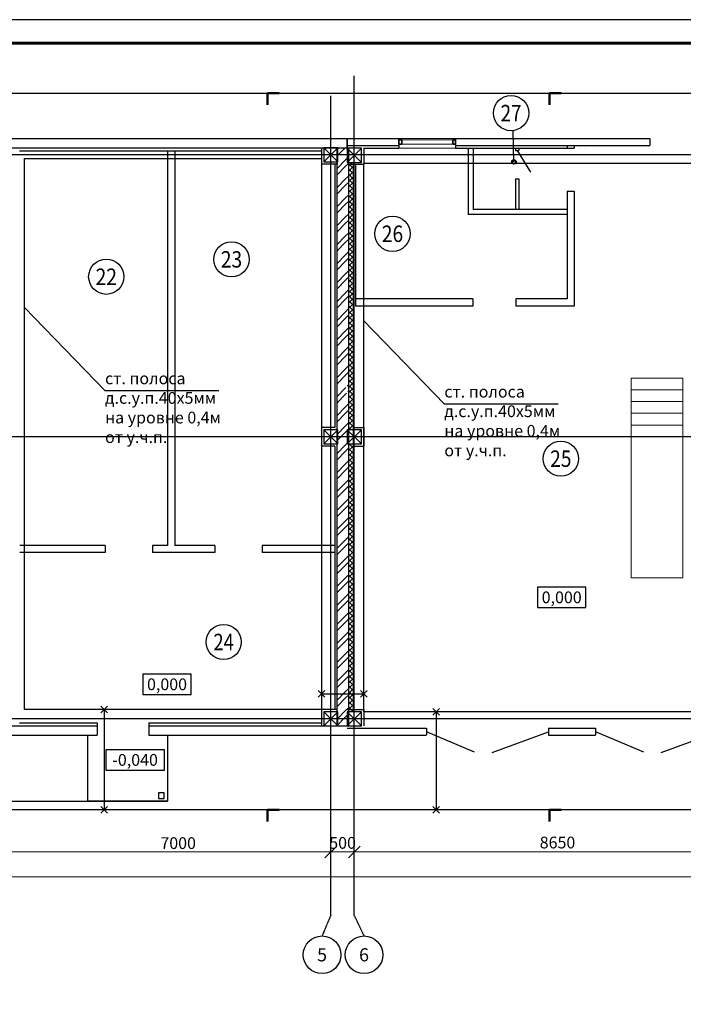
# Model space of a CAD drawing. Units: millimetres. Extents: x -7505 to 1538799, y -221434 to 44728.
# Drawn here: x 163324 to 177450, y -200383 to -179434 of the extents above; entities that cross this region are included whole.
import ezdxf
from ezdxf.enums import TextEntityAlignment as Align

# ---------------------------------------------------------------- set-up
doc = ezdxf.new("R2010")
doc.units = ezdxf.units.MM
for name, pattern in [('DASHED', [564.444447, 282.222223, -282.222223]), ('PS-DASHDOT2', [9, 6, -1.5, 0, -1.5]), ('PS-GOST2.303 5', [24, 20, -1.5, 1, -1.5])]:
    doc.linetypes.add(name, pattern=pattern)
for name, color, linetype, lineweight in [('AXES', 150, 'PS-DASHDOT2', 13), ('Обшивка', 30, 'Continuous', 30), ('РАЗМЕР', 5, 'Continuous', 18), ('Стены', 36, 'Continuous', 30), ('ТХ_оборудование', 86, 'Continuous', 35), ('Штриховка', 12, 'Continuous', 15)]:
    doc.layers.add(name, color=color, linetype=linetype, lineweight=lineweight)
doc.layers.add('Оси', color=140, linetype='PS-GOST2.303 5')
doc.layers.add('электрика', color=10, linetype='Continuous')
doc.styles.add('GOST 2.304', font='CS_Gost2304.shx')
doc.styles.add('ГОСТ 2.304', font='CS_Gost2304.shx')
doc.styles.add('Подпись штампа', font='isocpeui.ttf')

# ---------------------------------------------------------------- blocks, each defined once
blk = doc.blocks.new('_OBLIQUE')
at = {"color": 0, "linetype": 'ByBlock'}
blk.add_line((-0.5, -0.5), (0.5, 0.5), dxfattribs=at)

msp = doc.modelspace()

# ---------------------------------------------------------------- linework, layer by layer
at = {"color": 4, "lineweight": 13, "ltscale": 100}
for p, q in [((171397.3, -181959), (172597.3, -181959)), ((172597.3, -181988.9), (171397.3, -181988.9)), ((171397.3, -181988.9), (171397.3, -182081.3)), ((172597.3, -182081.3), (172597.3, -181988.9)), ((171397.3, -182081.3), (172597.3, -182081.3)), ((172597.3, -182171), (171397.3, -182171))]:
    msp.add_line(p, q, dxfattribs=at)
at = {"ltscale": 100}
for p, q in [((170097.5, -182458.9), (169797.9, -182159)), ((169797.9, -182458.9), (170097.5, -182159)), ((170597.1, -182470.9), (170297.5, -182171)), ((170297.5, -182470.9), (170597.1, -182171)), ((170097.5, -188458.9), (169797.9, -188159)), ((169797.9, -188458.9), (170097.5, -188159)), ((170097.5, -188458.9), (169797.9, -188159)), ((169797.9, -188458.9), (170097.5, -188159)), ((170097.5, -188458.9), (169797.9, -188159)), ((169797.9, -188458.9), (170097.5, -188159)), ((170597.1, -188458.9), (170297.5, -188159)), ((170297.5, -188458.9), (170597.1, -188159)), ((170097.5, -194458.9), (169797.9, -194159)), ((169797.9, -194458.9), (170097.5, -194159)), ((170597.1, -194458.9), (170297.5, -194159)), ((170297.5, -194458.9), (170597.1, -194159)), ((173006.6, -195016.9), (171982.1, -194583.9)), ((173006.6, -195016.9), (171982.1, -194583.9)), ((173378.9, -195027), (174582.1, -194583.9)), ((176606.6, -195016.9), (175582.1, -194583.9)), ((176978.9, -195027), (178182.1, -194583.9))]:
    msp.add_line(p, q, dxfattribs=at)
at = {"linetype": 'Continuous', "lineweight": 25, "ltscale": 100}
for p, q in [((175376.1, -191509.5), (174346.1, -191509.5)), ((174346.1, -191509.5), (174346.1, -191939.5)), ((175376.1, -191939.5), (175376.1, -191509.5)), ((174346.1, -191939.5), (175376.1, -191939.5)), ((166975.4, -193360.2), (165945.4, -193360.2)), ((165945.4, -193360.2), (165945.4, -193790.2)), ((166975.4, -193790.2), (166975.4, -193360.2)), ((165945.4, -193790.2), (166975.4, -193790.2)), ((166405.1, -194968.3), (165156.4, -194968.3)), ((165156.4, -194968.3), (165156.4, -195398.3)), ((166405.1, -195398.3), (166405.1, -194968.3)), ((165156.4, -195398.3), (166405.1, -195398.3))]:
    msp.add_line(p, q, dxfattribs=at)
at = {"color": 4, "ltscale": 100}
for p, q in [((164771.1, -196058.9), (164771.1, -194658.9)), ((166470.7, -194658.9), (166470.7, -196058.9)), ((155704.1, -196058.9), (166470.7, -196058.9)), ((166470.7, -196058.9), (164771.1, -196058.9))]:
    msp.add_line(p, q, dxfattribs=at)
at = {"lineweight": 30, "ltscale": 100}
for p, q in [((166399.4, -195880.9), (166279.4, -195880.9)), ((166279.4, -195880.9), (166279.4, -196000.9)), ((166279.4, -196000.9), (166399.4, -196000.9)), ((166399.4, -196000.9), (166399.4, -195880.9))]:
    msp.add_line(p, q, dxfattribs=at)
at = {"linetype": 'Continuous', "lineweight": 25, "ltscale": 100}
msp.add_lwpolyline([(138369, -221434), (197769, -221434), (197769, -179434), (138369, -179434), (138369, -221434)], dxfattribs=at)
at = {"linetype": 'Continuous', "lineweight": 60, "ltscale": 100}
msp.add_lwpolyline([(140369, -220934), (197269, -220934), (197269, -179934), (140369, -179934), (140369, -220934)], dxfattribs=at)
at = {"color": 6, "lineweight": 30, "ltscale": 100}
for points in [[(170097.5, -182159), (169797.9, -182159), (169797.9, -182458.9), (170097.5, -182458.9)], [(170597.1, -182171), (170297.5, -182171), (170297.5, -182470.9), (170597.1, -182470.9)], [(170097.5, -188159), (169797.9, -188159), (169797.9, -188458.9), (170097.5, -188458.9)], [(170097.5, -188159), (169797.9, -188159), (169797.9, -188458.9), (170097.5, -188458.9)], [(170097.5, -188159), (169797.9, -188159), (169797.9, -188458.9), (170097.5, -188458.9)], [(170597.1, -188159), (170297.5, -188159), (170297.5, -188458.9), (170597.1, -188458.9)], [(170097.5, -194159), (169797.9, -194159), (169797.9, -194458.9), (170097.5, -194458.9)], [(170597.1, -194159), (170297.5, -194159), (170297.5, -194458.9), (170597.1, -194458.9)]]:
    msp.add_lwpolyline(points, close=True, dxfattribs=at)
at = {"linetype": 'Continuous', "lineweight": 25, "ltscale": 100}
for centre in [(173784.4, -181421.2), (171259.5, -183988.8), (167832.7, -184533.2), (165167, -184902.6), (174842.8, -188774.4), (167665, -192674.6)]:
    msp.add_circle(centre, 375, dxfattribs=at)
at = {"layer": 'AXES', "linetype": 'Continuous', "lineweight": 25, "ltscale": 100}
for centre in [(169760.2, -199329.8), (170653.5, -199329.8)]:
    msp.add_circle(centre, 400, dxfattribs=at)
at = {"layer": 'Обшивка', "lineweight": 30, "ltscale": 100}
for p, q in [((163320.8, -182221), (166623.2, -182221)), ((166473.2, -182221), (166473.2, -190621)), ((166623.2, -182221), (166623.2, -190621)), ((166623.2, -182221), (169747.9, -182221)), ((170647.1, -182170.6), (171397.3, -182171)), ((170811.4, -182171), (171397.3, -182171)), ((172597.3, -182171), (174516.3, -182171)), ((172597.3, -182171), (175128.9, -182171)), ((172873, -182171), (172873.3, -183576)), ((172978, -182171), (172978.3, -183471)), ((174978.9, -182109), (174978.9, -182171)), ((175128.9, -182109), (175128.9, -182171)), ((175255.7, -182171), (175255.7, -182171)), ((175360.7, -182171), (175360.7, -182171)), ((170035.6, -182508.9), (170035.6, -188109)), ((170470.3, -182508.9), (170470.3, -185526)), ((174978.1, -183081), (175128.1, -183081)), ((174978.1, -183081), (174978.1, -185376)), ((174978.1, -183081), (175128.1, -183081)), ((175128.1, -183081), (175128.1, -185526)), ((174238.7, -183471), (172978.3, -183470.8)), ((174978.1, -183471), (172978.3, -183471)), ((174238.7, -183576), (172873.3, -183575.8)), ((174978.1, -183576), (172873.3, -183576)), ((172973.2, -185376), (170470.3, -185376)), ((172973.2, -185376), (172973.2, -185526)), ((174978.1, -185376), (173883.2, -185376)), ((173883.2, -185376), (173883.2, -185526)), ((172973.2, -185526), (170470.3, -185526)), ((175128.1, -185526), (173883.2, -185526)), ((170035.5, -188508.9), (170035.5, -194109)), ((165143.3, -190621), (163325.1, -190621)), ((165143.3, -190621), (165143.3, -190771)), ((166473.2, -190621), (166153.3, -190621)), ((166153.3, -190621), (166153.3, -190771)), ((167478.3, -190620.8), (166623.2, -190621)), ((167478.3, -190620.8), (167478.3, -190770.1)), ((170035.5, -190622.4), (168488.3, -190620.1)), ((168488.3, -190620.1), (168488.3, -190770.1)), ((165143.3, -190771), (163327.5, -190771)), ((167478.3, -190770.1), (166153.3, -190771)), ((170035.5, -190771), (168488.3, -190770.1)), ((163322.8, -194396.9), (164413.3, -194396.9)), ((164389.9, -194396.9), (164973.2, -194396.9)), ((166073.2, -194396.9), (169747.9, -194396.9))]:
    msp.add_line(p, q, dxfattribs=at)
at = {"layer": 'Оси', "ltscale": 0.5}
for p, q in [((170447.3, -198498.9), (170447.3, -180625.1)), ((169947.7, -198484), (169947.7, -181056)), ((183152.5, -182309), (143777.2, -182309)), ((183153.4, -188309), (142618.1, -188309)), ((183153.4, -194309), (143106, -194309)), ((169947.7, -198484), (169760.2, -198929.8)), ((170447.3, -198498.9), (170653.5, -198929.8))]:
    msp.add_line(p, q, dxfattribs=at)
at = {"layer": 'РАЗМЕР', "color": 7, "lineweight": 35, "ltscale": 100}
for p, q in [((171460.2, -181988.9), (171397.3, -181988.9)), ((171397.3, -181988.9), (171397.3, -182081.3)), ((171460.2, -182081.3), (171460.2, -181988.9)), ((172597.3, -181988.9), (172542.3, -181988.9)), ((172542.3, -181988.9), (172542.3, -182081.3)), ((172597.3, -182081.3), (172597.3, -181988.9)), ((171397.3, -182081.3), (171460.2, -182081.3)), ((172542.3, -182081.3), (172597.3, -182081.3))]:
    msp.add_line(p, q, dxfattribs=at)
at = {"layer": 'РАЗМЕР', "ltscale": 100}
for p, q in [((170447.3, -196055.5), (170447.3, -197266.3)), ((169947.7, -196724.4), (169947.7, -197266.3)), ((169947.7, -196797.9), (169947.7, -197266.3)), ((170447.3, -196724.4), (170447.3, -197266.3)), ((162747.8, -197141.3), (170147.7, -197141.3)), ((169747.7, -197141.3), (170647.3, -197141.3)), ((170247.3, -197141.3), (179297.3, -197141.3)), ((145748.1, -197673.1), (179298.3, -197673.1))]:
    msp.add_line(p, q, dxfattribs=at)
at = {"layer": 'Стены', "color": 5, "lineweight": 30, "ltscale": 100}
for p, q in [((158247.7, -181959), (170297.5, -181959)), ((170297.5, -181959), (171397.3, -181959)), ((171397.3, -181959), (171397.3, -182171)), ((172597.3, -181959), (176737.3, -181959)), ((172597.3, -181959), (172597.3, -182171)), ((176737.3, -181959), (176737.3, -182109)), ((163072.8, -182159), (170297.5, -182159)), ((170297.5, -182109), (171397.3, -182109)), ((172597.3, -182109), (176737.3, -182109)), ((164973.2, -194396.9), (164973.2, -194658.9)), ((166073.2, -194396.9), (166073.2, -194658.9)), ((163062.8, -194458.9), (164973.2, -194458.9)), ((166073.2, -194458.9), (170297.5, -194458.9)), ((170297.5, -194508.9), (171982.1, -194508.9)), ((171982.1, -194508.9), (171982.1, -194658.9)), ((174582.1, -194508.9), (175582.1, -194508.9)), ((174582.1, -194508.9), (174582.1, -194658.9)), ((175582.1, -194508.9), (175582.1, -194658.9)), ((157551.2, -194658.9), (164973.2, -194658.9)), ((166073.2, -194658.9), (170297.5, -194658.9)), ((170297.5, -194658.9), (171975, -194658.9)), ((174582.1, -194658.9), (175582.1, -194658.9))]:
    msp.add_line(p, q, dxfattribs=at)
at = {"layer": 'Стены', "lineweight": 30, "ltscale": 100}
for p, q in [((169747.9, -182159), (169747.9, -182508.9)), ((170072.7, -182159), (170072.7, -194458.9)), ((170322.7, -182159), (170322.7, -194458.9)), ((170647.1, -182159), (170647.1, -182508.9)), ((170097.5, -182508.9), (169747.9, -182508.9)), ((170297.5, -182508.9), (170647.1, -182508.9)), ((169747.9, -188109), (169747.9, -188508.9)), ((169887.7, -188109), (169747.9, -188109)), ((169747.9, -188109), (169747.9, -188508.9)), ((170035.6, -188109), (169747.9, -188109)), ((170035.6, -188109), (169765.1, -188109)), ((170422.7, -188109), (170647.1, -188109)), ((170647.1, -188109), (170647.1, -188508.9)), ((169887.7, -188508.9), (169747.9, -188508.9)), ((170035.5, -188508.9), (169747.9, -188508.9)), ((170035.5, -188508.9), (170007.7, -188508.9)), ((170422.7, -188508.9), (170647.1, -188508.9)), ((169747.9, -194109), (169747.9, -194458.9)), ((170072.7, -194109), (169747.9, -194109)), ((170297.5, -194109), (170647.1, -194109)), ((170647.1, -194109), (170647.1, -194458.9))]:
    msp.add_line(p, q, dxfattribs=at)
at = {"layer": 'Стены', "color": 4, "lineweight": 25, "ltscale": 100}
for p, q in [((173877.1, -182170.8), (173877.2, -182219.5)), ((173877.2, -182219.5), (173947.2, -182219.5)), ((173912.2, -182219.5), (174200.7, -182677.2)), ((173947.1, -182170.8), (173947.2, -182219.5)), ((173878.2, -182820.8), (173878.3, -183470.8)), ((173878.2, -182820.8), (173948.2, -182820.8)), ((173948.2, -182820.8), (173948.3, -183470.8))]:
    msp.add_line(p, q, dxfattribs=at)
at = {"layer": 'Стены', "lineweight": 25, "ltscale": 100}
msp.add_line((170422.7, -182470.9), (170422.7, -194159), dxfattribs=at)
at = {"layer": 'Стены', "color": 7, "lineweight": 18, "ltscale": 100}
for p, q in [((177438.1, -187058.6), (176338.1, -187058.6)), ((176338.1, -187058.6), (176338.1, -191308.9)), ((176338.1, -187058.6), (177438.1, -187058.6)), ((177438.1, -191308.9), (177438.1, -187058.6)), ((176338.1, -187308.6), (177438.1, -187308.6)), ((176338.1, -187558.6), (177438.1, -187558.6)), ((176338.1, -187808.6), (177438.1, -187808.6)), ((176338.1, -188058.6), (177438.1, -188058.6)), ((176338.1, -188308.6), (177438.1, -188308.6)), ((176338.1, -191308.9), (177438.1, -191308.9))]:
    msp.add_line(p, q, dxfattribs=at)
at = {"layer": 'ТХ_оборудование', "ltscale": 100}
msp.add_line((170297.5, -182171), (170297.5, -181959), dxfattribs=at)
at = {"layer": 'Штриховка', "linetype": 'Continuous', "lineweight": 25, "ltscale": 50}
msp.add_line((173845.7, -182458.6), (173824.9, -181794), dxfattribs=at)
at = {"layer": 'Штриховка', "ltscale": 100}
for p, q in [((170252.2, -182157.3), (170072.7, -182336.8)), ((170117.5, -182157.3), (170072.7, -182202.1)), ((170262.7, -182416.2), (170072.7, -182606.2)), ((170322.7, -182356.2), (170262.7, -182416.2)), ((170262.7, -182550.9), (170072.7, -182740.9)), ((170322.7, -182490.9), (170262.7, -182550.9)), ((170262.7, -182820.3), (170072.7, -183010.3)), ((170322.7, -182760.3), (170262.7, -182820.3)), ((170262.7, -182955), (170072.7, -183145)), ((170322.7, -182895), (170262.7, -182955)), ((170262.7, -183224.4), (170072.7, -183414.4)), ((170322.7, -183164.4), (170262.7, -183224.4)), ((170322.7, -183299.1), (170262.7, -183359.1)), ((170262.7, -183359.1), (170072.7, -183549.1)), ((170262.7, -183628.5), (170072.7, -183818.5)), ((170322.7, -183568.5), (170262.7, -183628.5)), ((170322.7, -183703.2), (170262.7, -183763.2)), ((170262.7, -183763.2), (170072.7, -183953.2)), ((170262.7, -184032.6), (170072.7, -184222.6)), ((170322.7, -183972.6), (170262.7, -184032.6)), ((170322.7, -184107.3), (170262.7, -184167.3)), ((170262.7, -184167.3), (170072.7, -184357.3)), ((170262.7, -184436.7), (170072.7, -184626.7)), ((170322.7, -184376.7), (170262.7, -184436.7)), ((170322.7, -184511.4), (170262.7, -184571.4)), ((170262.7, -184571.4), (170072.7, -184761.4)), ((170262.7, -184840.9), (170072.7, -185030.9)), ((170262.7, -184975.6), (170072.7, -185165.6)), ((170322.7, -184780.9), (170262.7, -184840.9)), ((170322.7, -184915.6), (170262.7, -184975.6)), ((170322.7, -185185), (170262.7, -185245)), ((170262.7, -185245), (170072.7, -185435)), ((170262.7, -185379.7), (170072.7, -185569.7)), ((170322.7, -185319.7), (170262.7, -185379.7)), ((170322.7, -185589.1), (170262.7, -185649.1)), ((170262.7, -185649.1), (170072.7, -185839.1)), ((170262.7, -185783.8), (170072.7, -185973.8)), ((170322.7, -185723.8), (170262.7, -185783.8)), ((170322.7, -185993.2), (170262.7, -186053.2)), ((170262.7, -186053.2), (170072.7, -186243.2)), ((170262.7, -186187.9), (170072.7, -186377.9)), ((170322.7, -186127.9), (170262.7, -186187.9)), ((170322.7, -186397.3), (170262.7, -186457.3)), ((170262.7, -186457.3), (170072.7, -186647.3)), ((170262.7, -186592), (170072.7, -186782)), ((170322.7, -186532), (170262.7, -186592)), ((170262.7, -186861.4), (170072.7, -187051.4)), ((170322.7, -186801.4), (170262.7, -186861.4)), ((170262.7, -186996.1), (170072.7, -187186.1)), ((170322.7, -186936.1), (170262.7, -186996.1)), ((170262.7, -187265.5), (170072.7, -187455.5)), ((170266.7, -187261.6), (170262.7, -187265.5)), ((170322.7, -187205.5), (170295.2, -187233.1)), ((170262.7, -187400.2), (170072.7, -187590.2)), ((170282.1, -187380.9), (170262.7, -187400.2)), ((170322.7, -187340.2), (170310.4, -187352.5)), ((170262.7, -187669.6), (170072.7, -187859.6)), ((170322.7, -187609.6), (170262.7, -187669.6)), ((170262.7, -187804.3), (170072.7, -187994.3)), ((170322.7, -187744.3), (170262.7, -187804.3)), ((170262.7, -188073.7), (170072.7, -188263.7)), ((170322.7, -188013.7), (170262.7, -188073.7)), ((170262.7, -188208.5), (170102.6, -188368.6)), ((170322.7, -188148.5), (170262.7, -188208.5)), ((170102, -188369.2), (170072.7, -188398.4)), ((170262.7, -188477.9), (170072.8, -188667.8)), ((170322.7, -188417.9), (170262.7, -188477.9)), ((170262.7, -188612.6), (170072.8, -188802.5)), ((170322.7, -188552.6), (170262.7, -188612.6)), ((170262.7, -188882), (170072.8, -189071.9)), ((170322.7, -188822), (170262.7, -188882)), ((170322.7, -188956.7), (170262.7, -189016.7)), ((170262.7, -189016.7), (170072.8, -189206.6)), ((170262.7, -189286.1), (170072.9, -189475.9)), ((170322.7, -189226.1), (170262.7, -189286.1)), ((170322.7, -189360.8), (170262.7, -189420.8)), ((170262.7, -189420.8), (170072.9, -189610.6)), ((170262.7, -189690.2), (170072.9, -189880)), ((170322.7, -189630.2), (170262.7, -189690.2)), ((170322.7, -189764.9), (170262.7, -189824.9)), ((170262.7, -189824.9), (170072.9, -190014.7)), ((170262.7, -190094.3), (170073, -190284.1)), ((170322.7, -190034.3), (170262.7, -190094.3)), ((170322.7, -190169), (170262.7, -190229)), ((170262.7, -190229), (170073, -190418.7)), ((170262.7, -190498.4), (170073, -190688.1)), ((170262.7, -190633.1), (170073, -190822.8)), ((170322.7, -190438.4), (170262.7, -190498.4)), ((170322.7, -190573.1), (170262.7, -190633.1)), ((170322.7, -190842.5), (170262.7, -190902.5)), ((170262.7, -190902.5), (170073.1, -191092.2)), ((170262.7, -191037.2), (170073.1, -191226.9)), ((170322.7, -190977.2), (170262.7, -191037.2)), ((170322.7, -191246.6), (170262.7, -191306.6)), ((170262.7, -191306.6), (170073.1, -191496.2)), ((170262.7, -191441.3), (170073.1, -191630.9)), ((170322.7, -191381.3), (170262.7, -191441.3)), ((170322.7, -191650.8), (170262.7, -191710.8)), ((170262.7, -191710.8), (170073.2, -191900.3)), ((170262.7, -191845.5), (170073.2, -192035)), ((170322.7, -191785.5), (170262.7, -191845.5)), ((170322.7, -192054.9), (170262.7, -192114.9)), ((170262.7, -192114.9), (170073.2, -192304.4)), ((170262.7, -192249.6), (170073.2, -192439)), ((170322.7, -192189.6), (170262.7, -192249.6)), ((170262.7, -192519), (170073.3, -192708.4)), ((170322.7, -192459), (170262.7, -192519)), ((170262.7, -192653.7), (170073.3, -192843.1)), ((170322.7, -192593.7), (170262.7, -192653.7)), ((170262.7, -192923.1), (170073.3, -193112.5)), ((170322.7, -192863.1), (170262.7, -192923.1)), ((170262.7, -193057.8), (170073.4, -193247.2)), ((170322.7, -192997.8), (170262.7, -193057.8)), ((170262.7, -193327.2), (170073.4, -193516.5)), ((170322.7, -193267.2), (170262.7, -193327.2)), ((170262.7, -193461.9), (170073.4, -193651.2)), ((170322.7, -193401.9), (170262.7, -193461.9)), ((170262.7, -193731.3), (170073.4, -193920.6)), ((170322.7, -193671.3), (170262.7, -193731.3)), ((170262.7, -193866), (170073.5, -194055.3)), ((170322.7, -193806), (170262.7, -193866)), ((170262.7, -194135.4), (170073.5, -194324.7)), ((170322.7, -194075.4), (170262.7, -194135.4)), ((170262.7, -194270.1), (170074, -194458.9)), ((170322.7, -194210.1), (170262.7, -194270.1))]:
    msp.add_line(p, q, dxfattribs=at)
at = {"layer": 'Штриховка', "color": 5, "lineweight": 13, "ltscale": 100}
for p, q in [((170322.7, -182548.7), (170400.5, -182470.9)), ((170422.7, -182592.4), (170322.7, -182492.4)), ((170322.7, -182660.9), (170422.7, -182560.9)), ((170422.7, -182704.7), (170322.7, -182604.7)), ((170322.7, -182773.2), (170422.7, -182673.2)), ((170422.7, -182480.1), (170413.5, -182470.9)), ((170422.7, -182816.9), (170322.7, -182716.9)), ((170322.7, -182885.4), (170422.7, -182785.4)), ((170422.7, -182929.2), (170322.7, -182829.2)), ((170322.7, -182997.7), (170422.7, -182897.7)), ((170422.7, -183041.4), (170322.7, -182941.4)), ((170322.7, -183109.9), (170422.7, -183009.9)), ((170422.7, -183153.7), (170322.7, -183053.7)), ((170322.7, -183222.2), (170422.7, -183122.2)), ((170422.7, -183265.9), (170322.7, -183165.9)), ((170322.7, -183334.4), (170422.7, -183234.4)), ((170422.7, -183378.2), (170322.7, -183278.2)), ((170322.7, -183446.7), (170422.7, -183346.7)), ((170422.7, -183490.4), (170322.7, -183390.4)), ((170322.7, -183558.9), (170422.7, -183458.9)), ((170422.7, -183602.7), (170322.7, -183502.7)), ((170322.7, -183671.2), (170422.7, -183571.2)), ((170422.7, -183714.9), (170322.7, -183614.9)), ((170322.7, -183783.5), (170422.7, -183683.5)), ((170422.7, -183827.2), (170322.7, -183727.2)), ((170322.7, -183895.7), (170422.7, -183795.7)), ((170422.7, -183939.4), (170322.7, -183839.4)), ((170322.7, -184008), (170422.7, -183908)), ((170422.7, -184051.7), (170322.7, -183951.7)), ((170322.7, -184120.2), (170422.7, -184020.2)), ((170422.7, -184163.9), (170322.7, -184063.9)), ((170322.7, -184232.5), (170422.7, -184132.5)), ((170422.7, -184276.2), (170322.7, -184176.2)), ((170322.7, -184344.7), (170422.7, -184244.7)), ((170422.7, -184388.5), (170322.7, -184288.5)), ((170322.7, -184457), (170422.7, -184357)), ((170422.7, -184500.7), (170322.7, -184400.7)), ((170322.7, -184569.2), (170422.7, -184469.2)), ((170422.7, -184613), (170322.7, -184513)), ((170322.7, -184681.5), (170422.7, -184581.5)), ((170422.7, -184725.2), (170322.7, -184625.2)), ((170322.7, -184793.7), (170422.7, -184693.7)), ((170422.7, -184837.5), (170322.7, -184737.5)), ((170322.7, -184906), (170422.7, -184806)), ((170422.7, -184949.7), (170322.7, -184849.7)), ((170322.7, -185018.2), (170422.7, -184918.2)), ((170422.7, -185062), (170322.7, -184962)), ((170322.7, -185130.5), (170422.7, -185030.5)), ((170422.7, -185174.2), (170322.7, -185074.2)), ((170322.7, -185242.7), (170422.7, -185142.7)), ((170422.7, -185286.5), (170322.7, -185186.5)), ((170322.7, -185355), (170422.7, -185255)), ((170422.7, -185398.7), (170322.7, -185298.7)), ((170322.7, -185467.3), (170422.7, -185367.3)), ((170422.7, -185511), (170322.7, -185411)), ((170322.7, -185579.5), (170422.7, -185479.5)), ((170422.7, -185623.2), (170322.7, -185523.2)), ((170322.7, -185691.8), (170422.7, -185591.8)), ((170422.7, -185735.5), (170322.7, -185635.5)), ((170322.7, -185804), (170422.7, -185704)), ((170422.7, -185847.7), (170322.7, -185747.7)), ((170322.7, -185916.3), (170422.7, -185816.3)), ((170422.7, -185960), (170322.7, -185860)), ((170322.7, -186028.5), (170422.7, -185928.5)), ((170422.7, -186072.3), (170322.7, -185972.3)), ((170322.7, -186140.8), (170422.7, -186040.8)), ((170422.7, -186184.5), (170322.7, -186084.5)), ((170322.7, -186253), (170422.7, -186153)), ((170422.7, -186296.8), (170322.7, -186196.8)), ((170322.7, -186365.3), (170422.7, -186265.3)), ((170422.7, -186409), (170322.7, -186309)), ((170322.7, -186477.5), (170422.7, -186377.5)), ((170422.7, -186521.3), (170322.7, -186421.3)), ((170322.7, -186589.8), (170422.7, -186489.8)), ((170422.7, -186633.5), (170322.7, -186533.5)), ((170322.7, -186702), (170422.7, -186602)), ((170422.7, -186745.8), (170322.7, -186645.8)), ((170322.7, -186814.3), (170422.7, -186714.3)), ((170422.7, -186858), (170322.7, -186758)), ((170322.7, -186926.5), (170422.7, -186826.5)), ((170422.7, -186970.3), (170322.7, -186870.3)), ((170322.7, -187038.8), (170422.7, -186938.8)), ((170422.7, -187082.5), (170322.7, -186982.5)), ((170322.7, -187151), (170422.7, -187051)), ((170422.7, -187194.8), (170322.7, -187094.8)), ((170322.7, -187263.3), (170422.7, -187163.3)), ((170422.7, -187307), (170322.7, -187207)), ((170322.7, -187375.6), (170422.7, -187275.6)), ((170422.7, -187419.3), (170322.7, -187319.3)), ((170322.7, -187487.8), (170422.7, -187387.8)), ((170422.7, -187531.5), (170322.7, -187431.5)), ((170322.7, -187600.1), (170422.7, -187500.1)), ((170422.7, -187643.8), (170322.7, -187543.8)), ((170322.7, -187712.3), (170422.7, -187612.3)), ((170422.7, -187756), (170322.7, -187656)), ((170322.7, -187824.6), (170422.7, -187724.6)), ((170422.7, -187868.3), (170322.7, -187768.3)), ((170322.7, -187936.8), (170422.7, -187836.8)), ((170422.7, -187980.6), (170322.7, -187880.6)), ((170322.7, -188049.1), (170422.7, -187949.1)), ((170422.7, -188092.8), (170322.7, -187992.8)), ((170376.7, -188159), (170322.7, -188105.1)), ((170325, -188159), (170422.7, -188061.3)), ((170322.7, -188498.1), (170361.9, -188458.9)), ((170322.7, -188610.3), (170422.7, -188510.3)), ((170422.7, -188541.8), (170339.8, -188458.9)), ((170422.7, -188654.1), (170322.7, -188554.1)), ((170322.7, -188722.6), (170422.7, -188622.6)), ((170422.7, -188766.3), (170322.7, -188666.3)), ((170322.7, -188834.8), (170422.7, -188734.8)), ((170422.7, -188878.6), (170322.7, -188778.6)), ((170322.7, -188947.1), (170422.7, -188847.1)), ((170422.7, -188990.8), (170322.7, -188890.8)), ((170322.7, -189059.4), (170422.7, -188959.4)), ((170422.7, -189103.1), (170322.7, -189003.1)), ((170322.7, -189171.6), (170422.7, -189071.6)), ((170422.7, -189215.3), (170322.7, -189115.3)), ((170322.7, -189283.9), (170422.7, -189183.9)), ((170422.7, -189327.6), (170322.7, -189227.6)), ((170322.7, -189396.1), (170422.7, -189296.1)), ((170422.7, -189439.8), (170322.7, -189339.8)), ((170322.7, -189508.4), (170422.7, -189408.4)), ((170422.7, -189552.1), (170322.7, -189452.1)), ((170322.7, -189620.6), (170422.7, -189520.6)), ((170422.7, -189664.4), (170322.7, -189564.4)), ((170322.7, -189732.9), (170422.7, -189632.9)), ((170422.7, -189776.6), (170322.7, -189676.6)), ((170322.7, -189845.1), (170422.7, -189745.1)), ((170422.7, -189888.9), (170322.7, -189788.9)), ((170322.7, -189957.4), (170422.7, -189857.4)), ((170422.7, -190001.1), (170322.7, -189901.1)), ((170322.7, -190069.6), (170422.7, -189969.6)), ((170422.7, -190113.4), (170322.7, -190013.4)), ((170322.7, -190181.9), (170422.7, -190081.9)), ((170422.7, -190225.6), (170322.7, -190125.6)), ((170322.7, -190294.1), (170422.7, -190194.1)), ((170422.7, -190337.9), (170322.7, -190237.9)), ((170322.7, -190406.4), (170422.7, -190306.4)), ((170422.7, -190450.1), (170322.7, -190350.1)), ((170322.7, -190518.6), (170422.7, -190418.6)), ((170422.7, -190562.4), (170322.7, -190462.4)), ((170322.7, -190630.9), (170422.7, -190530.9)), ((170422.7, -190674.6), (170322.7, -190574.6)), ((170322.7, -190743.2), (170422.7, -190643.2)), ((170422.7, -190786.9), (170322.7, -190686.9)), ((170322.7, -190855.4), (170422.7, -190755.4)), ((170422.7, -190899.1), (170322.7, -190799.1)), ((170322.7, -190967.7), (170422.7, -190867.7)), ((170422.7, -191011.4), (170322.7, -190911.4)), ((170322.7, -191079.9), (170422.7, -190979.9)), ((170422.7, -191123.6), (170322.7, -191023.6)), ((170322.7, -191192.2), (170422.7, -191092.2)), ((170422.7, -191235.9), (170322.7, -191135.9)), ((170322.7, -191304.4), (170422.7, -191204.4)), ((170422.7, -191348.2), (170322.7, -191248.2)), ((170322.7, -191416.7), (170422.7, -191316.7)), ((170422.7, -191460.4), (170322.7, -191360.4)), ((170322.7, -191528.9), (170422.7, -191428.9)), ((170422.7, -191572.7), (170322.7, -191472.7)), ((170322.7, -191641.2), (170422.7, -191541.2)), ((170422.7, -191684.9), (170322.7, -191584.9)), ((170322.7, -191753.4), (170422.7, -191653.4)), ((170422.7, -191797.2), (170322.7, -191697.2)), ((170322.7, -191865.7), (170422.7, -191765.7)), ((170422.7, -191909.4), (170322.7, -191809.4)), ((170322.7, -191977.9), (170422.7, -191877.9)), ((170422.7, -192021.7), (170322.7, -191921.7)), ((170322.7, -192090.2), (170422.7, -191990.2)), ((170422.7, -192133.9), (170322.7, -192033.9)), ((170322.7, -192202.4), (170422.7, -192102.4)), ((170422.7, -192246.2), (170322.7, -192146.2)), ((170322.7, -192314.7), (170422.7, -192214.7)), ((170422.7, -192358.4), (170322.7, -192258.4)), ((170322.7, -192426.9), (170422.7, -192326.9)), ((170422.7, -192470.7), (170322.7, -192370.7)), ((170322.7, -192539.2), (170422.7, -192439.2)), ((170422.7, -192582.9), (170322.7, -192482.9)), ((170322.7, -192651.5), (170422.7, -192551.5)), ((170422.7, -192695.2), (170322.7, -192595.2)), ((170322.7, -192763.7), (170422.7, -192663.7)), ((170422.7, -192807.4), (170322.7, -192707.4)), ((170322.7, -192876), (170422.7, -192776)), ((170422.7, -192919.7), (170322.7, -192819.7)), ((170322.7, -192988.2), (170422.7, -192888.2)), ((170422.7, -193031.9), (170322.7, -192931.9)), ((170322.7, -193100.5), (170422.7, -193000.5)), ((170422.7, -193144.2), (170322.7, -193044.2)), ((170322.7, -193212.7), (170422.7, -193112.7)), ((170422.7, -193256.5), (170322.7, -193156.5)), ((170322.7, -193325), (170422.7, -193225)), ((170422.7, -193368.7), (170322.7, -193268.7)), ((170322.7, -193437.2), (170422.7, -193337.2)), ((170422.7, -193481), (170322.7, -193381)), ((170322.7, -193549.5), (170422.7, -193449.5)), ((170422.7, -193593.2), (170322.7, -193493.2)), ((170322.7, -193661.7), (170422.7, -193561.7)), ((170422.7, -193705.5), (170322.7, -193605.5)), ((170322.7, -193774), (170422.7, -193674)), ((170422.7, -193817.7), (170322.7, -193717.7)), ((170322.7, -193886.2), (170422.7, -193786.2)), ((170422.7, -193930), (170322.7, -193830)), ((170322.7, -193998.5), (170422.7, -193898.5)), ((170422.7, -194042.2), (170322.7, -193942.2)), ((170322.7, -194110.7), (170422.7, -194010.7)), ((170422.7, -194154.5), (170322.7, -194054.5)), ((170386.7, -194159), (170422.7, -194123))]:
    msp.add_line(p, q, dxfattribs=at)
at = {"layer": 'Штриховка', "linetype": 'Continuous', "lineweight": 40, "ltscale": 50}
msp.add_circle((173845.7, -182458.6), 40.1, dxfattribs=at)
at = {"layer": 'электрика', "color": 0, "ltscale": 100}
for p, q in [((144598.5, -180996.2), (180622.4, -180996.2)), ((180622.4, -196246.2), (144598.5, -196246.2))]:
    msp.add_line(p, q, dxfattribs=at)
at = {"layer": 'электрика', "color": 0, "lineweight": 50, "ltscale": 100}
for p, q in [((168598.5, -181246.2), (168598.5, -180996.2)), ((168598.5, -180996.2), (168848.5, -180996.2)), ((174598.5, -181246.2), (174598.5, -180996.2)), ((174598.5, -180996.2), (174848.5, -180996.2)), ((168598.5, -196496.2), (168598.5, -196246.2)), ((168598.5, -196246.2), (168848.5, -196246.2)), ((174598.5, -196496.2), (174598.5, -196246.2)), ((174598.5, -196246.2), (174848.5, -196246.2))]:
    msp.add_line(p, q, dxfattribs=at)
at = {"layer": 'электрика', "color": 7, "linetype": 'ByBlock', "lineweight": 25}
for p, q in [((165145.7, -187329.6, 600), (163424.9, -185556.2)), ((172367.8, -187612.6, 600), (170647.1, -185839.2)), ((167564.4, -187329.6, 600), (165145.7, -187329.6, 600)), ((174786.6, -187612.6, 600), (172367.8, -187612.6, 600))]:
    msp.add_line(p, q, dxfattribs=at)
at = {"layer": 'электрика', "color": 3, "ltscale": 100}
for p, q in [((169677.2, -193708.4), (169818.7, -193849.9)), ((169677.2, -193849.9), (169818.7, -193708.4)), ((169747.9, -193779.2), (170647.1, -193779.2)), ((170576.4, -193708.4), (170717.8, -193849.9)), ((170576.4, -193849.9), (170717.8, -193708.4)), ((165051.7, -194038.3), (165193.1, -194179.7)), ((165051.7, -194179.7), (165193.1, -194038.3)), ((165122.4, -194109), (165122.4, -196246.2)), ((172117.7, -194088.3), (172259.1, -194229.7)), ((172117.7, -194229.7), (172259.1, -194088.3)), ((172188.4, -194159), (172188.4, -196246.2)), ((165051.7, -196175.4), (165193.1, -196316.9)), ((165051.7, -196316.9), (165193.1, -196175.4)), ((172117.7, -196175.4), (172259.1, -196316.9)), ((172117.7, -196316.9), (172259.1, -196175.4))]:
    msp.add_line(p, q, dxfattribs=at)
msp.add_lwpolyline([(163424.9, -182388.7), (169747.9, -182388.7), (169747.9, -194109), (163424.9, -194109)], close=True, dxfattribs=at)
at = {"layer": 'электрика', "color": 3, "linetype": 'DASHED', "ltscale": 100}
msp.add_lwpolyline([(170647.1, -182488.2), (178947.5, -182488.2), (178947.5, -194159), (170647.1, -194159)], close=True, dxfattribs=at)

# ---------------------------------------------------------------- block references
at = {"layer": 'РАЗМЕР', "ltscale": 100, "xscale": 250, "yscale": 250, "zscale": 250}
for p in [(169947.7, -197141.3), (170447.3, -197141.3)]:
    msp.add_blockref('_OBLIQUE', p, dxfattribs=at)
at = {"layer": 'РАЗМЕР', "ltscale": 100, "xscale": 250, "yscale": 250, "zscale": 250, "rotation": 180}
for p in [(169947.7, -197141.3), (170447.3, -197141.3)]:
    msp.add_blockref('_OBLIQUE', p, dxfattribs=at)

# ---------------------------------------------------------------- texts
at = {"linetype": 'Continuous', "lineweight": 25, "ltscale": 100, "style": 'ГОСТ 2.304'}
for s, width, p in [('27', 0.842883, (173784.4, -181421.2)), ('26', 0.856931, (171259.5, -183988.8)), ('23', 0.856931, (167832.7, -184533.2)), ('22', 0.856931, (165167, -184902.6)), ('25', 0.856931, (174842.8, -188774.4)), ('24', 0.816125, (167665, -192674.6))]:
    msp.add_text(s, height=350, dxfattribs=dict(at, width=width)).set_placement(p, align=Align.MIDDLE_CENTER)
for s, p in [('0,000', (174861.1, -191724.5)), ('0,000', (166460.4, -193575.2)), ('-0,040', (165780.8, -195183.3))]:
    msp.add_text(s, height=250, dxfattribs=at).set_placement(p, align=Align.MIDDLE_CENTER)
at = {"layer": 'AXES', "linetype": 'Continuous', "lineweight": 25, "ltscale": 100, "style": 'GOST 2.304'}
for s, p in [('5', (169760.2, -199329.8)), ('6', (170653.5, -199329.8))]:
    msp.add_text(s, height=280, dxfattribs=at).set_placement(p, align=Align.MIDDLE_CENTER)
at = {"layer": 'РАЗМЕР', "color": 1, "ltscale": 100, "char_height": 250, "attachment_point": 5, "style": 'GOST 2.304'}
for s, insert in [('\\A1;7000', (166697.5, -196953.8)), ('\\A1;500', (170197.5, -196948.6)), ('\\A1;8650', (174772.3, -196941.4))]:
    msp.add_mtext(s, dxfattribs=dict(at, insert=insert))
at = {"layer": 'электрика', "color": 34, "linetype": 'ByBlock', "lineweight": 30, "ltscale": 2, "char_height": 250, "width": 4436.865, "attachment_point": 1, "style": 'Подпись штампа'}
for insert in [(165140.9, -186940.3, 600), (172363.1, -187223.3, 600)]:
    msp.add_mtext('{\\C5;ст. полоса \\Pд.с.у.п.40х5мм\\Pна уровне 0,4м \\Pот у.ч.п.}', dxfattribs=dict(at, insert=insert))

doc.saveas('drawing.dxf')
